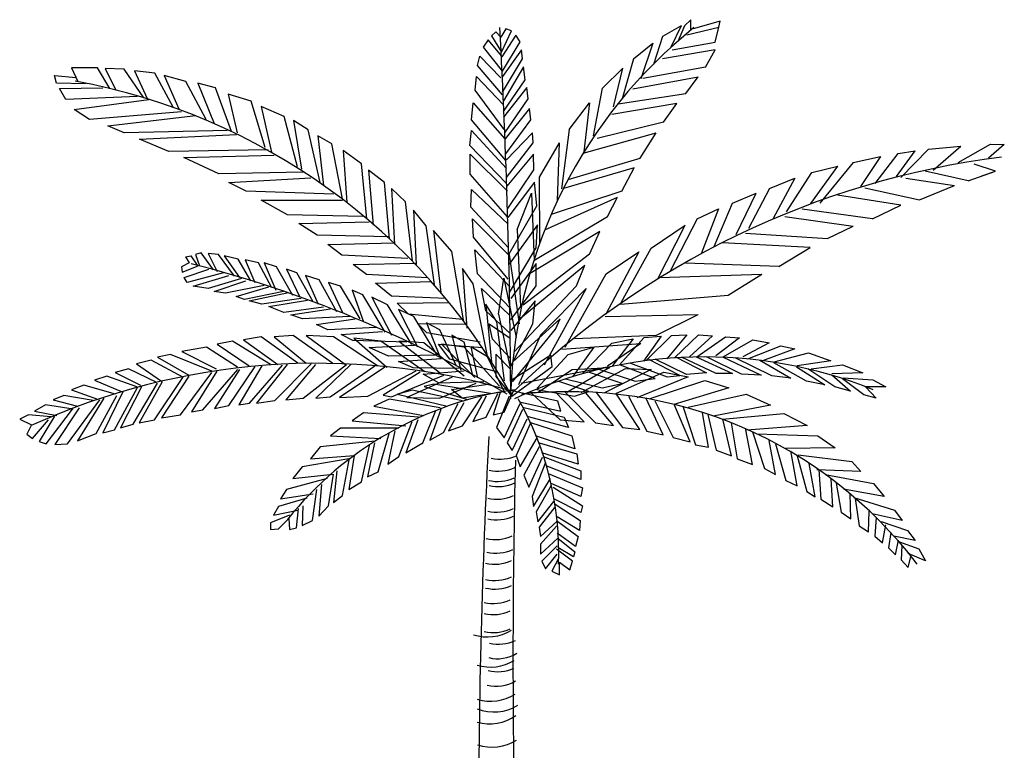
# Model space of a CAD drawing. Units: millimetres. Extents: x 414.69 to 418.39, y 556.59 to 560.66.
# Drawn here: x 416.53 to 417.33, y 558.96 to 559.55 of the extents above; entities that cross this region are included whole.
import ezdxf

# ---------------------------------------------------------------- set-up
doc = ezdxf.new("R2010")
doc.units = ezdxf.units.MM

# ---------------------------------------------------------------- blocks, each defined once
blk = doc.blocks.new('JarroMulambo')
at = {"color": 75}
for p, q in [((0.21613, 1.10407), (0.23122, 1.1126)), ((0.22287, 1.0953), (0.23122, 1.1126)), ((0.23376, 1.11256), (0.22869, 1.1002)), ((0.23882, 1.11746), (0.23376, 1.11256)), ((0.23576, 1.1051), (0.26194, 1.11128)), ((0.23882, 1.10883), (0.23882, 1.11746)), ((0.26289, 1.11618), (0.24083, 1.10999)), ((0.25888, 1.09903), (0.26194, 1.11128)), ((0.26194, 1.11128), (0.26289, 1.11618)), ((0.07958, 1.10766), (0.07595, 1.10428)), ((0.07595, 1.10428), (0.08407, 1.09098)), ((0.08359, 1.10323), (0.07958, 1.10766)), ((0.0877, 1.10988), (0.08359, 1.10323)), ((0.08407, 1.09098), (0.09228, 1.10824)), ((0.09591, 1.10486), (0.08455, 1.08713)), ((0.09228, 1.10824), (0.0877, 1.10988)), ((0.09954, 1.09938), (0.09591, 1.10486)), ((0.20863, 1.08118), (0.21613, 1.10407)), ((0.07318, 1.10101), (0.06907, 1.09495)), ((0.06907, 1.09495), (0.08502, 1.075)), ((0.08455, 1.08771), (0.07318, 1.10101)), ((0.08502, 1.07546), (0.09954, 1.09938)), ((0.19199, 1.08549), (0.20794, 1.09818)), ((0.20794, 1.09818), (0.19793, 1.06916)), ((0.22373, 1.09285), (0.25888, 1.09903)), ((0.06458, 1.0799), (0.06639, 1.08771)), ((0.06639, 1.08771), (0.08359, 1.06998)), ((0.1004, 1.09273), (0.08502, 1.07103)), ((0.10126, 1.0855), (0.1004, 1.09273)), ((0.25888, 1.09285), (0.2157, 1.0855)), ((0.25088, 1.07878), (0.25888, 1.09285)), ((0.08502, 1.0561), (0.06458, 1.0799)), ((0.08502, 1.05831), (0.10126, 1.0855)), ((0.10222, 1.07885), (0.08588, 1.0512)), ((0.10356, 1.06835), (0.10222, 1.07885)), ((0.19199, 1.08549), (0.18274, 1.05283)), ((0.25088, 1.07878), (0.19956, 1.06951)), ((-0.27963, 1.06566), (-0.28116, 1.07196)), ((-0.28116, 1.07196), (-0.26358, 1.0701)), ((-0.24591, 1.07826), (-0.26721, 1.07826)), ((-0.26721, 1.07826), (-0.26205, 1.06683)), ((-0.23607, 1.06123), (-0.24591, 1.07826)), ((-0.22412, 1.07698), (-0.2397, 1.07768)), ((-0.2397, 1.07768), (-0.23091, 1.05995)), ((-0.20807, 1.05353), (-0.22412, 1.07698)), ((-0.19929, 1.07383), (-0.21581, 1.0757)), ((-0.21581, 1.0757), (-0.2055, 1.05295)), ((-0.18419, 1.04595), (-0.19929, 1.07383)), ((-0.17387, 1.06683), (-0.19145, 1.07196)), ((-0.19145, 1.07196), (-0.17951, 1.04467)), ((0.06276, 1.05995), (0.06372, 1.07103)), ((0.06372, 1.07103), (0.08588, 1.04781)), ((0.16663, 1.06145), (0.18327, 1.07781)), ((0.17559, 1.0463), (0.18327, 1.07781)), ((0.19153, 1.061), (0.24484, 1.0708)), ((0.23471, 1.05726), (0.24484, 1.0708)), ((-0.25527, 1.06496), (-0.27963, 1.06566)), ((-0.15725, 1.0358), (-0.17387, 1.06683)), ((-0.14951, 1.0617), (-0.16403, 1.06555)), ((-0.16403, 1.06555), (-0.15056, 1.03265)), ((0.08588, 1.04233), (0.10356, 1.06835)), ((-0.27705, 1.06123), (-0.2418, 1.06181)), ((-0.27189, 1.05236), (-0.27705, 1.06123)), ((-0.21323, 1.05481), (-0.27189, 1.05236)), ((-0.13652, 1.02623), (-0.14951, 1.0617)), ((-0.12047, 1.05096), (-0.1391, 1.05668)), ((-0.1391, 1.05668), (-0.13184, 1.02495)), ((0.08636, 1.02787), (0.06276, 1.05995)), ((0.10489, 1.06216), (0.08588, 1.0379)), ((0.10585, 1.05283), (0.10489, 1.06216)), ((0.15944, 1.02262), (0.16663, 1.06145)), ((0.17949, 1.04863), (0.23471, 1.05726)), ((-0.26511, 1.04408), (-0.20397, 1.05236)), ((-0.10901, 1.01293), (-0.12047, 1.05096)), ((-0.09343, 1.03825), (-0.11216, 1.04653)), ((-0.11216, 1.04653), (-0.10385, 1.0092)), ((0.05961, 1.03568), (0.06095, 1.04945)), ((0.06095, 1.04945), (0.08684, 1.02017)), ((0.08684, 1.02507), (0.10585, 1.05283)), ((0.13938, 1.02775), (0.156, 1.04956)), ((0.156, 1.04956), (0.15151, 1.00955)), ((0.22742, 1.04887), (0.17443, 1.04012)), ((0.21657, 1.03372), (0.22742, 1.04887)), ((-0.25269, 1.0358), (-0.26511, 1.04408)), ((-0.1775, 1.04222), (-0.25269, 1.0358)), ((-0.23759, 1.03078), (-0.16556, 1.03907)), ((-0.08254, 0.99718), (-0.09343, 1.03825)), ((0.10719, 1.04502), (0.08722, 1.02017)), ((0.10814, 1.03568), (0.10719, 1.04502)), ((-0.22412, 1.02495), (-0.23759, 1.03078)), ((-0.07375, 1.02752), (-0.0857, 1.0351)), ((-0.0857, 1.0351), (-0.07939, 0.9952)), ((0.0877, 1.00243), (0.05961, 1.03568)), ((0.0877, 1.00792), (0.10814, 1.03568)), ((0.21657, 1.03372), (0.16239, 1.0204)), ((-0.13967, 1.02693), (-0.22412, 1.02495)), ((-0.21171, 1.01993), (-0.13241, 1.02378)), ((-0.06391, 0.98447), (-0.07375, 1.02752)), ((-0.05455, 1.01608), (-0.06592, 1.0225)), ((-0.06592, 1.0225), (-0.06124, 0.9819)), ((0.05827, 1.01457), (0.05961, 1.02682)), ((0.05961, 1.02682), (0.08818, 0.99578)), ((0.10948, 1.02507), (0.08818, 1.00302)), ((0.10996, 1.01678), (0.10948, 1.02507)), ((0.13938, 1.02775), (0.13327, 0.97934)), ((0.15105, 1.00852), (0.21056, 1.02491)), ((0.19739, 1.00441), (0.21056, 1.02491)), ((-0.18782, 1.00978), (-0.21171, 1.01993)), ((-0.04576, 0.97117), (-0.05455, 1.01608)), ((0.08818, 0.98354), (0.05827, 1.01457)), ((0.08818, 0.98855), (0.10996, 1.01678)), ((0.11513, 0.98875), (0.1315, 1.0169)), ((0.13002, 0.96965), (0.1315, 1.0169)), ((0.43324, 1.01169), (0.45966, 1.01424)), ((0.43686, 0.99462), (0.45966, 1.01424)), ((0.45734, 1.00068), (0.48378, 1.01569)), ((0.49514, 1.0155), (0.48215, 1.00442)), ((0.48378, 1.01569), (0.49514, 1.0155)), ((-0.10643, 1.01107), (-0.18782, 1.00978)), ((-0.1754, 1.00477), (-0.10175, 1.00663)), ((-0.03019, 0.99963), (-0.04519, 1.01048)), ((-0.04519, 1.01048), (-0.04213, 0.96802)), ((0.05866, 0.99135), (0.05866, 1.00745)), ((0.05866, 1.00745), (0.08904, 0.97747)), ((0.11034, 1.00745), (0.08856, 0.98144)), ((0.11072, 0.99473), (0.11034, 1.00745)), ((0.38957, 0.98365), (0.40845, 1.00816)), ((0.40699, 0.98937), (0.42217, 1.01035)), ((0.40845, 1.00816), (0.42217, 1.01035)), ((0.41069, 0.98855), (0.43324, 1.01169)), ((-0.14693, 0.99147), (-0.1754, 1.00477)), ((-0.02599, 0.95472), (-0.03019, 0.99963)), ((0.13858, 0.98677), (0.19739, 1.00441)), ((0.37154, 1.00083), (0.34439, 0.96767)), ((0.37154, 1.00083), (0.39402, 1.0056)), ((0.39402, 1.0056), (0.37754, 0.98109)), ((0.48797, 0.99368), (0.47049, 0.99952)), ((-0.07796, 0.99275), (-0.14693, 0.99147)), ((-0.01147, 0.98447), (-0.02446, 0.99462)), ((-0.02446, 0.99462), (-0.02083, 0.94959)), ((0.08904, 0.95647), (0.05866, 0.99135)), ((0.08942, 0.96312), (0.11072, 0.99473)), ((0.19257, 0.99648), (0.13481, 0.9795)), ((0.18246, 0.97747), (0.19257, 0.99648)), ((0.317, 0.96055), (0.33792, 0.99263)), ((0.33706, 0.9672), (0.35904, 0.99777)), ((0.33792, 0.99263), (0.35904, 0.99777)), ((0.46562, 0.98587), (0.43056, 0.99368)), ((0.46562, 0.98587), (0.48797, 0.99368)), ((0.4768, 0.98983), (0.48797, 0.99368)), ((-0.13862, 0.98447), (-0.07165, 0.98832)), ((-0.12458, 0.97747), (-0.13862, 0.98447)), ((-0.00736, 0.93827), (-0.01147, 0.98447)), ((0.1112, 0.9847), (0.08942, 0.95589)), ((0.11311, 0.96534), (0.1112, 0.9847)), ((0.11559, 0.93442), (0.11513, 0.98875)), ((0.30315, 0.97945), (0.32398, 0.98797)), ((0.32398, 0.98797), (0.30621, 0.95495)), ((0.4146, 0.98785), (0.45454, 0.98202)), ((0.42578, 0.97035), (0.45454, 0.98202)), ((-0.05302, 0.97502), (-0.12458, 0.97747)), ((0.00563, 0.9686), (-0.00583, 0.97945)), ((-0.00583, 0.97945), (-0.00315, 0.93384)), ((0.05913, 0.96417), (0.05961, 0.97864)), ((0.05961, 0.97864), (0.08951, 0.9504)), ((0.09691, 0.94595), (0.10873, 0.97559)), ((0.10873, 0.97559), (0.11091, 0.92077)), ((0.18246, 0.97747), (0.12481, 0.95826)), ((0.27293, 0.96767), (0.29235, 0.97572)), ((0.27598, 0.94189), (0.29235, 0.97572)), ((0.30315, 0.97945), (0.28601, 0.94679)), ((0.41053, 0.96583), (0.35872, 0.9742)), ((0.38107, 0.98004), (0.42578, 0.97035)), ((-0.09085, 0.95787), (-0.11216, 0.96989)), ((-0.11216, 0.96989), (-0.04576, 0.96989)), ((0.01137, 0.92054), (0.00563, 0.9686)), ((0.11956, 0.94561), (0.17889, 0.97239)), ((0.17069, 0.9567), (0.17889, 0.97239)), ((0.25793, 0.93209), (0.27293, 0.96767)), ((0.38747, 0.95472), (0.41053, 0.96583)), ((-0.02914, 0.95659), (-0.09085, 0.95787)), ((0.02274, 0.94912), (0.01232, 0.96172)), ((0.01232, 0.96172), (0.01442, 0.91739)), ((0.0899, 0.93104), (0.05913, 0.96417)), ((0.09037, 0.92602), (0.11311, 0.96534)), ((0.24418, 0.95469), (0.26145, 0.96302)), ((0.26145, 0.96302), (0.24741, 0.92616)), ((0.38747, 0.95472), (0.33006, 0.96254)), ((-0.08159, 0.95087), (-0.02398, 0.95215)), ((-0.06649, 0.94142), (-0.08159, 0.95087)), ((0.06133, 0.93979), (0.06047, 0.95484)), ((0.06047, 0.95484), (0.09037, 0.92486)), ((0.11349, 0.94982), (0.09037, 0.91774)), ((0.11068, 0.92081), (0.17069, 0.9567)), ((0.11263, 0.93104), (0.11349, 0.94982)), ((0.20663, 0.9308), (0.23438, 0.94964)), ((0.21188, 0.90579), (0.23438, 0.94964)), ((0.24418, 0.95469), (0.22217, 0.91184)), ((0.31563, 0.9567), (0.37149, 0.94866)), ((0.02952, 0.90094), (0.02274, 0.94912)), ((0.04347, 0.92812), (0.02847, 0.94527)), ((0.02847, 0.94527), (0.03468, 0.89464)), ((0.09691, 0.94595), (0.09983, 0.88297)), ((0.16463, 0.9444), (0.10708, 0.90992)), ((0.15613, 0.92589), (0.16463, 0.9444)), ((0.28372, 0.94305), (0.35062, 0.93856)), ((0.35062, 0.93856), (0.37149, 0.94866)), ((-0.00841, 0.94014), (-0.06649, 0.94142)), ((-0.0577, 0.93384), (-0.00325, 0.93512)), ((-0.04624, 0.92497), (-0.0577, 0.93384)), ((0.08951, 0.90549), (0.06133, 0.93979)), ((0.33656, 0.93138), (0.26461, 0.93524)), ((-0.16117, 0.92695), (-0.16585, 0.92567)), ((-0.16585, 0.92567), (-0.1627, 0.91622)), ((-0.15133, 0.91296), (-0.16117, 0.92695)), ((-0.14712, 0.92567), (-0.15544, 0.92637)), ((-0.15544, 0.92637), (-0.14818, 0.91167)), ((-0.13413, 0.90794), (-0.14712, 0.92567)), ((0.05331, 0.87049), (0.04347, 0.92812)), ((0.06458, 0.90992), (0.06229, 0.92929)), ((0.06229, 0.92929), (0.09133, 0.89884)), ((0.09897, 0.86886), (0.09069, 0.9255)), ((0.09085, 0.89441), (0.11263, 0.93104)), ((0.15613, 0.92589), (0.10202, 0.88414)), ((0.19637, 0.92768), (0.16937, 0.87679)), ((0.16972, 0.90983), (0.19637, 0.92768)), ((0.18202, 0.88627), (0.20663, 0.9308)), ((0.31085, 0.91576), (0.33656, 0.93138)), ((-0.1711, 0.91867), (-0.17731, 0.91552)), ((-0.17416, 0.92381), (-0.16948, 0.92439)), ((-0.17416, 0.92381), (-0.1711, 0.91867)), ((-0.16432, 0.91681), (-0.16948, 0.92439)), ((-0.13107, 0.92182), (-0.14244, 0.92439)), ((-0.14244, 0.92439), (-0.13002, 0.90666)), ((-0.12066, 0.90409), (-0.13107, 0.92182)), ((-0.11436, 0.91867), (-0.12534, 0.92124)), ((-0.12534, 0.92124), (-0.11751, 0.90281)), ((-0.10347, 0.89837), (-0.11436, 0.91867)), ((-0.09983, 0.91552), (-0.10967, 0.91867)), ((-0.10967, 0.91867), (-0.10031, 0.89651)), ((0.00764, 0.92241), (-0.04624, 0.92497)), ((-0.03697, 0.91739), (0.01385, 0.91856)), ((0.11263, 0.91821), (0.09171, 0.88951)), ((0.11263, 0.90001), (0.11263, 0.91821)), ((0.31085, 0.91576), (0.2346, 0.91837)), ((-0.17731, 0.91552), (-0.17674, 0.91109)), ((-0.17674, 0.91109), (-0.16375, 0.91622)), ((-0.17521, 0.90666), (-0.15496, 0.91366)), ((-0.14302, 0.91051), (-0.17263, 0.90281)), ((-0.08627, 0.89207), (-0.09983, 0.91552)), ((-0.08321, 0.91051), (-0.09152, 0.91366)), ((-0.09152, 0.91366), (-0.08063, 0.89079)), ((-0.06965, 0.88694), (-0.08321, 0.91051)), ((-0.02608, 0.90911), (-0.03697, 0.91739)), ((0.06114, 0.90152), (0.05226, 0.91424)), ((0.05226, 0.91424), (0.05589, 0.86548)), ((0.09133, 0.88169), (0.06458, 0.90992)), ((0.09842, 0.87254), (0.15227, 0.91696)), ((0.13622, 0.84973), (0.16972, 0.90983)), ((0.14542, 0.9001), (0.15227, 0.91696)), ((0.21293, 0.90669), (0.29701, 0.9095)), ((0.26939, 0.89231), (0.29701, 0.9095)), ((-0.17263, 0.90281), (-0.17521, 0.90666)), ((-0.16795, 0.89966), (-0.13881, 0.90852)), ((-0.1284, 0.90596), (-0.15544, 0.89779)), ((-0.15075, 0.89522), (-0.12477, 0.90409)), ((-0.06496, 0.90479), (-0.07595, 0.90852)), ((-0.07595, 0.90852), (-0.06554, 0.88507)), ((-0.05044, 0.87866), (-0.06496, 0.90479)), ((-0.04729, 0.89966), (-0.05723, 0.90281)), ((-0.05723, 0.90281), (-0.04576, 0.87807)), ((0.02369, 0.90654), (-0.02608, 0.90911)), ((-0.01873, 0.90222), (0.02684, 0.90351)), ((-0.00583, 0.89149), (-0.01873, 0.90222)), ((0.07251, 0.84389), (0.06114, 0.90152)), ((0.08164, 0.87688), (0.08616, 0.90621)), ((0.08616, 0.90621), (0.09629, 0.85789)), ((-0.15544, 0.89779), (-0.16795, 0.89966)), ((-0.14139, 0.89394), (-0.15075, 0.89522)), ((-0.10967, 0.90024), (-0.14139, 0.89394)), ((-0.1326, 0.89137), (-0.10604, 0.89907)), ((-0.0941, 0.89522), (-0.12582, 0.88892)), ((-0.12219, 0.88764), (-0.08999, 0.89452)), ((-0.03124, 0.87294), (-0.04729, 0.89966)), ((-0.02914, 0.89266), (-0.03793, 0.89651)), ((-0.03793, 0.89651), (-0.02857, 0.87049)), ((0.07136, 0.87947), (0.06773, 0.89779)), ((0.06773, 0.89779), (0.09037, 0.87621)), ((0.09171, 0.87224), (0.11263, 0.90001)), ((0.09429, 0.84578), (0.14542, 0.9001)), ((0.11615, 0.85964), (0.15332, 0.89767)), ((0.15332, 0.89767), (0.11912, 0.83503)), ((-0.12582, 0.88892), (-0.1326, 0.89137)), ((-0.11178, 0.88507), (-0.12219, 0.88764)), ((-0.07958, 0.88951), (-0.11178, 0.88507)), ((-0.10604, 0.88321), (-0.07433, 0.88822)), ((-0.01089, 0.86221), (-0.02914, 0.89266)), ((-0.00889, 0.88437), (-0.02188, 0.89079)), ((-0.02188, 0.89079), (-0.00573, 0.85964)), ((0.03878, 0.88951), (-0.00583, 0.89149)), ((-0.00115, 0.88577), (0.04136, 0.88636)), ((0.00821, 0.87691), (-0.00115, 0.88577)), ((0.11168, 0.88776), (0.09171, 0.86338)), ((0.10986, 0.86897), (0.11168, 0.88776)), ((0.18134, 0.88498), (0.26939, 0.89231)), ((-0.09363, 0.87807), (-0.10604, 0.88321)), ((-0.06133, 0.88251), (-0.09363, 0.87807)), ((-0.08789, 0.87621), (-0.0556, 0.88122)), ((0.01089, 0.85206), (-0.00889, 0.88437)), ((0.01251, 0.87492), (0, 0.88064)), ((0, 0.88064), (0.01557, 0.85019)), ((0.09133, 0.86116), (0.07136, 0.87947)), ((0.08034, 0.87049), (0.07146, 0.88507)), ((0.07146, 0.88507), (0.07614, 0.83759)), ((-0.07853, 0.87294), (-0.08789, 0.87621)), ((-0.04003, 0.87492), (-0.07853, 0.87294)), ((-0.06707, 0.86851), (-0.03535, 0.87294)), ((0.05226, 0.87247), (0.00821, 0.87691)), ((0.03172, 0.84319), (0.01251, 0.87492)), ((0.02321, 0.86163), (0.01547, 0.86932)), ((0.01547, 0.86932), (0.05436, 0.86862)), ((0.03382, 0.86408), (0.02283, 0.86979)), ((0.02283, 0.86979), (0.03429, 0.84063)), ((0.08655, 0.82243), (0.08034, 0.87049)), ((0.08164, 0.87688), (0.09094, 0.83398)), ((0.1322, 0.87306), (0.09342, 0.83793)), ((0.12819, 0.86454), (0.1322, 0.87306)), ((0.16889, 0.87481), (0.24498, 0.87659)), ((0.21035, 0.85929), (0.24498, 0.87659)), ((-0.0577, 0.86408), (-0.06707, 0.86851)), ((-0.01825, 0.86606), (-0.0577, 0.86408)), ((-0.04681, 0.86034), (-0.01299, 0.86279)), ((0.06678, 0.85404), (0.02321, 0.86163)), ((0.04729, 0.83433), (0.03382, 0.86408)), ((0.07681, 0.85626), (0.07404, 0.86897)), ((0.07404, 0.86897), (0.09133, 0.85731)), ((0.09171, 0.83468), (0.10986, 0.86897)), ((0.09304, 0.82149), (0.12819, 0.86454)), ((-0.13556, 0.85474), (-0.14818, 0.85229)), ((-0.10452, 0.83573), (-0.13556, 0.85474)), ((-0.11225, 0.85824), (-0.12678, 0.85591)), ((-0.12678, 0.85591), (-0.09869, 0.83573)), ((-0.08216, 0.83689), (-0.11225, 0.85824)), ((-0.08608, 0.85941), (-0.10155, 0.85824)), ((-0.10155, 0.85824), (-0.07538, 0.83689)), ((-0.05407, 0.83689), (-0.08608, 0.85941)), ((-0.05312, 0.85824), (-0.07538, 0.85941)), ((-0.07538, 0.85941), (-0.04337, 0.83573)), ((-0.0172, 0.83456), (-0.05312, 0.85824)), ((-0.03745, 0.85521), (-0.04681, 0.86034)), ((0.00678, 0.85393), (-0.03745, 0.85521)), ((-0.01433, 0.85474), (-0.03659, 0.85708)), ((-0.03659, 0.85708), (-0.00946, 0.83339)), ((0.02159, 0.82978), (-0.01433, 0.85474)), ((0.02063, 0.85346), (0.00019, 0.85474)), ((0.00019, 0.85474), (0.0342, 0.82861)), ((0.05359, 0.82628), (0.02063, 0.85346)), ((0.05359, 0.85393), (0.04366, 0.85964)), ((0.04366, 0.85964), (0.05092, 0.83106)), ((0.06085, 0.82663), (0.05359, 0.85393)), ((0.09133, 0.84074), (0.07681, 0.85626)), ((0.11615, 0.85964), (0.098, 0.81904)), ((0.21035, 0.85929), (0.14418, 0.85661)), ((0.15038, 0.82825), (0.17426, 0.85321)), ((0.17426, 0.85321), (0.19177, 0.85654)), ((0.19177, 0.85654), (0.17426, 0.83397)), ((0.18044, 0.83517), (0.20088, 0.85774)), ((0.21468, 0.85893), (0.20013, 0.8385)), ((0.20088, 0.85774), (0.21468, 0.85893)), ((0.2026, 0.8391), (0.22304, 0.85952)), ((0.23576, 0.86), (0.21936, 0.84029)), ((0.22304, 0.85952), (0.23576, 0.86)), ((0.22567, 0.84113), (0.24516, 0.86)), ((0.25659, 0.85921), (0.23778, 0.84196)), ((0.24383, 0.84196), (0.26736, 0.85837)), ((0.24516, 0.86), (0.25659, 0.85921)), ((0.27878, 0.85754), (0.25929, 0.84276)), ((0.26534, 0.84196), (0.28952, 0.85591)), ((0.26736, 0.85837), (0.27878, 0.85754)), ((0.30299, 0.85345), (0.28148, 0.84196)), ((0.28952, 0.85591), (0.30299, 0.85345)), ((-0.15687, 0.84996), (-0.17722, 0.84634)), ((-0.17722, 0.84634), (-0.14913, 0.83223)), ((-0.13165, 0.83339), (-0.15687, 0.84996)), ((-0.14818, 0.85229), (-0.122, 0.83456)), ((-0.02389, 0.84949), (0.01299, 0.85136)), ((-0.00831, 0.84249), (-0.02389, 0.84949)), ((0.04194, 0.84016), (0.03258, 0.85218)), ((0.03258, 0.85218), (0.06888, 0.84961)), ((0.05359, 0.84996), (0.03515, 0.85229)), ((0.03515, 0.85229), (0.06229, 0.82511)), ((0.08263, 0.81799), (0.05359, 0.84996)), ((0.07279, 0.84191), (0.05923, 0.85019)), ((0.05923, 0.85019), (0.06448, 0.82476)), ((0.13348, 0.84809), (0.19806, 0.85276)), ((0.13879, 0.84391), (0.15975, 0.84991)), ((0.15975, 0.84991), (0.14224, 0.82555)), ((0.19806, 0.85276), (0.17084, 0.83433)), ((0.28548, 0.84033), (0.31239, 0.85098)), ((0.32381, 0.84852), (0.29759, 0.83866)), ((0.30702, 0.83787), (0.33523, 0.84522)), ((0.31239, 0.85098), (0.32381, 0.84852)), ((0.33523, 0.84522), (0.35339, 0.83866)), ((-0.20225, 0.83923), (-0.21428, 0.83631)), ((-0.17578, 0.82511), (-0.20225, 0.83923)), ((-0.18639, 0.84389), (-0.19699, 0.84156)), ((-0.19699, 0.84156), (-0.17149, 0.82686)), ((-0.15267, 0.83036), (-0.18639, 0.84389)), ((0.03066, 0.84319), (-0.00831, 0.84249)), ((0, 0.83806), (0.03487, 0.84063)), ((0.01194, 0.83304), (0, 0.83806)), ((0.0813, 0.82943), (0.04194, 0.84016)), ((0.08684, 0.81263), (0.07279, 0.84191)), ((0.09162, 0.83199), (0.07948, 0.84401)), ((0.07948, 0.84401), (0.07948, 0.82593)), ((0.12457, 0.84343), (0.09219, 0.82254)), ((0.11344, 0.81625), (0.13879, 0.84391)), ((0.12563, 0.83398), (0.12457, 0.84343)), ((0.22994, 0.82674), (0.20459, 0.8397)), ((0.23527, 0.82742), (0.20973, 0.84009)), ((0.22691, 0.84156), (0.25167, 0.82885)), ((0.25964, 0.82837), (0.2313, 0.84156)), ((0.24328, 0.84204), (0.27286, 0.82837)), ((0.28044, 0.8279), (0.25167, 0.84204)), ((0.26524, 0.84156), (0.29641, 0.8269)), ((0.3052, 0.82643), (0.27523, 0.84105)), ((0.29521, 0.8391), (0.32079, 0.82448)), ((0.33358, 0.82205), (0.30679, 0.83715)), ((0.35339, 0.83866), (0.32583, 0.83457)), ((-0.22059, 0.83223), (-0.23167, 0.82919)), ((-0.23167, 0.82919), (-0.21094, 0.81869)), ((-0.19747, 0.82103), (-0.22059, 0.83223)), ((-0.21428, 0.83631), (-0.19365, 0.82219)), ((-0.17817, 0.79455), (-0.15267, 0.82919)), ((-0.14837, 0.83036), (-0.1691, 0.79688)), ((-0.15993, 0.79863), (-0.13146, 0.83164)), ((-0.13002, 0.83164), (-0.15028, 0.7998)), ((-0.13872, 0.80213), (-0.11703, 0.83398)), ((-0.11178, 0.83456), (-0.1305, 0.80271)), ((-0.1219, 0.804), (-0.09487, 0.83514)), ((-0.09105, 0.83573), (-0.11608, 0.804)), ((-0.10117, 0.80633), (-0.07127, 0.83631)), ((-0.06793, 0.83573), (-0.092, 0.80691)), ((-0.07805, 0.80808), (-0.04242, 0.83573)), ((-0.03908, 0.83573), (-0.06745, 0.80808)), ((-0.05589, 0.80924), (-0.0193, 0.83468)), ((-0.01108, 0.83339), (-0.04825, 0.80878)), ((-0.02513, 0.80994), (0.01442, 0.83048)), ((0.01777, 0.82931), (-0.01261, 0.81053)), ((0.04987, 0.83234), (0.01194, 0.83304)), ((0.02025, 0.82791), (0.05359, 0.83048)), ((0.09267, 0.80983), (0.12563, 0.83398)), ((0.1003, 0.82033), (0.17042, 0.83386)), ((0.11351, 0.81286), (0.14189, 0.83164)), ((0.17265, 0.83316), (0.13759, 0.81286)), ((0.14189, 0.83164), (0.17265, 0.83316)), ((0.14924, 0.81286), (0.18564, 0.83246)), ((0.18288, 0.82015), (0.15532, 0.82948)), ((0.16369, 0.83187), (0.19349, 0.82194)), ((0.20656, 0.83164), (0.16778, 0.81216)), ((0.17819, 0.81216), (0.21698, 0.82943)), ((0.20976, 0.82436), (0.18142, 0.83517)), ((0.18564, 0.83246), (0.20656, 0.83164)), ((0.18955, 0.83668), (0.21959, 0.82555)), ((0.21698, 0.82943), (0.23675, 0.82569)), ((0.32518, 0.83374), (0.34838, 0.81911)), ((0.35674, 0.81733), (0.33455, 0.83211)), ((0.33725, 0.83211), (0.3628, 0.83541)), ((0.3628, 0.83541), (0.37962, 0.82881)), ((-0.23836, 0.82628), (-0.24849, 0.82278)), ((-0.24849, 0.82278), (-0.22584, 0.81333)), ((-0.21381, 0.81753), (-0.23836, 0.82628)), ((-0.19317, 0.82161), (-0.2119, 0.78801)), ((-0.19938, 0.79046), (-0.17626, 0.82511)), ((-0.17149, 0.82628), (-0.19365, 0.79221)), ((-0.00583, 0.80936), (0.03707, 0.82698)), ((0.04375, 0.82523), (0.00669, 0.80878)), ((0.03324, 0.82033), (0.02025, 0.82791)), ((0.06964, 0.82161), (0.03324, 0.82033)), ((0.07948, 0.82593), (0.09267, 0.80983)), ((0.15555, 0.81351), (0.13017, 0.82194)), ((0.13658, 0.82404), (0.16639, 0.81653)), ((0.19349, 0.82194), (0.20976, 0.82436)), ((0.23675, 0.82569), (0.19481, 0.80843)), ((0.20475, 0.80761), (0.25032, 0.82266)), ((0.21959, 0.82555), (0.22994, 0.82674)), ((0.25167, 0.82885), (0.23527, 0.82742)), ((0.25032, 0.82266), (0.27, 0.81671)), ((0.27286, 0.82837), (0.25964, 0.82837)), ((0.29641, 0.8269), (0.28044, 0.8279)), ((0.32079, 0.82448), (0.3052, 0.82643)), ((0.34838, 0.81911), (0.33358, 0.82205)), ((0.37962, 0.82881), (0.35408, 0.82801)), ((0.35408, 0.82718), (0.36953, 0.81403)), ((0.38027, 0.81077), (0.3628, 0.82388)), ((0.36348, 0.82472), (0.38766, 0.82309)), ((0.38766, 0.82309), (0.39843, 0.81733)), ((-0.25718, 0.81869), (-0.26731, 0.81508)), ((-0.26731, 0.81508), (-0.2461, 0.80749)), ((-0.23119, 0.81158), (-0.25718, 0.81869)), ((-0.22537, 0.81333), (-0.2418, 0.77985)), ((-0.23215, 0.78218), (-0.21333, 0.81683)), ((-0.20999, 0.81753), (-0.22728, 0.78393)), ((-0.21677, 0.78685), (-0.19699, 0.82044)), ((0.01118, 0.81484), (-0.00077, 0.81134)), ((0.0534, 0.80586), (0.01118, 0.81484)), ((0.02885, 0.81974), (0.02092, 0.81764)), ((0.02092, 0.81764), (0.05569, 0.80726)), ((0.07509, 0.81204), (0.02885, 0.81974)), ((0.03363, 0.80819), (0.06353, 0.82056)), ((0.04318, 0.81519), (0.07327, 0.81963)), ((0.05197, 0.80819), (0.04318, 0.81519)), ((0.08627, 0.81333), (0.05197, 0.80819)), ((0.13031, 0.80586), (0.09047, 0.81484)), ((0.10737, 0.81274), (0.13623, 0.81391)), ((0.11318, 0.81534), (0.14397, 0.80993)), ((0.15173, 0.78883), (0.12775, 0.81368)), ((0.13568, 0.81368), (0.161, 0.78801)), ((0.14397, 0.80993), (0.15555, 0.81351)), ((0.1758, 0.7858), (0.15297, 0.81286)), ((0.16157, 0.81286), (0.18316, 0.78428)), ((0.16639, 0.81653), (0.18288, 0.82015)), ((0.27, 0.81671), (0.225, 0.80306)), ((0.36953, 0.81403), (0.35674, 0.81733)), ((0.39843, 0.81733), (0.3816, 0.81733)), ((0.3816, 0.81733), (0.39036, 0.80831)), ((-0.27352, 0.81041), (-0.28221, 0.80691)), ((-0.28221, 0.80691), (-0.26243, 0.80155)), ((-0.24944, 0.80633), (-0.27352, 0.81041)), ((-0.27065, 0.77098), (-0.24419, 0.80691)), ((-0.24084, 0.80808), (-0.26243, 0.77331)), ((-0.24705, 0.77926), (-0.23024, 0.81041)), ((-0.11608, 0.804), (-0.10117, 0.80633)), ((-0.092, 0.80691), (-0.07805, 0.80808)), ((-0.06745, 0.80808), (-0.05589, 0.80924)), ((-0.04825, 0.80878), (-0.02513, 0.80994)), ((-0.00764, 0.80726), (-0.02016, 0.80166)), ((-0.01261, 0.81053), (-0.00583, 0.80936)), ((0.03401, 0.80026), (-0.00764, 0.80726)), ((-0.00077, 0.81134), (0.03974, 0.80166)), ((0.00669, 0.80878), (0.03363, 0.80819)), ((0.05226, 0.78568), (0.06821, 0.80924)), ((0.07165, 0.80994), (0.06076, 0.78906)), ((0.07165, 0.79256), (0.0813, 0.81204)), ((0.08302, 0.81274), (0.07738, 0.79466)), ((0.09047, 0.80994), (0.08015, 0.78428)), ((0.08646, 0.79676), (0.09333, 0.81274)), ((0.09897, 0.80516), (0.1326, 0.79746)), ((0.10864, 0.81216), (0.13205, 0.79035)), ((0.1326, 0.79746), (0.13031, 0.80586)), ((0.19711, 0.78265), (0.17762, 0.81216)), ((0.18803, 0.80983), (0.20284, 0.78125)), ((0.2164, 0.77833), (0.20227, 0.80843)), ((0.20962, 0.8061), (0.22443, 0.776)), ((0.23675, 0.80085), (0.28414, 0.81134)), ((0.28414, 0.81134), (0.30391, 0.80236)), ((0.39036, 0.80831), (0.38027, 0.81077)), ((-0.28851, 0.80271), (-0.29759, 0.79746)), ((-0.29759, 0.79746), (-0.27934, 0.79396)), ((-0.26587, 0.79921), (-0.28851, 0.80271)), ((-0.28794, 0.77098), (-0.26635, 0.79921)), ((-0.261, 0.80038), (-0.28078, 0.7704)), ((-0.1691, 0.79688), (-0.15993, 0.79863)), ((-0.15028, 0.7998), (-0.13872, 0.80213)), ((-0.1305, 0.80271), (-0.1219, 0.804)), ((-0.02016, 0.80166), (0.02035, 0.79396)), ((0.01977, 0.77168), (0.03057, 0.79816)), ((0.03458, 0.79886), (0.02551, 0.77378)), ((0.03687, 0.78008), (0.04882, 0.80376)), ((0.0534, 0.80446), (0.04089, 0.78148)), ((0.07738, 0.79466), (0.08646, 0.79676)), ((0.08646, 0.77588), (0.09954, 0.80376)), ((0.10126, 0.79886), (0.08875, 0.77168)), ((0.10126, 0.80096), (0.13547, 0.79256)), ((0.23838, 0.77238), (0.22567, 0.80248)), ((0.23245, 0.80166), (0.24287, 0.77005)), ((0.30391, 0.80236), (0.2571, 0.79338)), ((-0.30246, 0.79455), (-0.30963, 0.79105)), ((-0.30963, 0.79105), (-0.29998, 0.78626)), ((-0.28412, 0.7928), (-0.30246, 0.79455)), ((-0.29902, 0.77518), (-0.28603, 0.79046)), ((-0.28125, 0.79338), (-0.29377, 0.77273)), ((-0.2119, 0.78801), (-0.19938, 0.79046)), ((-0.19365, 0.79221), (-0.17817, 0.79455)), ((-0.02866, 0.79606), (-0.03783, 0.78976)), ((-0.03783, 0.78976), (0.00611, 0.78568)), ((0.01633, 0.79256), (-0.02866, 0.79606)), ((0.00038, 0.7606), (0.01118, 0.78906)), ((0.01576, 0.79046), (0.00611, 0.7634)), ((0.06076, 0.78906), (0.07165, 0.79256)), ((0.09276, 0.7655), (0.10528, 0.79116)), ((0.1389, 0.78428), (0.10528, 0.79326)), ((0.13205, 0.79035), (0.15173, 0.78883)), ((0.13547, 0.79256), (0.1389, 0.78428)), ((0.25347, 0.76806), (0.24841, 0.7963)), ((0.25271, 0.79478), (0.25959, 0.76573)), ((0.26446, 0.79105), (0.315, 0.7956)), ((0.27229, 0.76106), (0.26503, 0.79105)), ((0.315, 0.7956), (0.3341, 0.7858)), ((-0.29998, 0.78626), (-0.3039, 0.77868)), ((-0.2418, 0.77985), (-0.23215, 0.78218)), ((-0.22728, 0.78393), (-0.21677, 0.78685)), ((-0.04748, 0.78358), (-0.05551, 0.77728)), ((0.00038, 0.78358), (-0.04748, 0.78358)), ((-0.00306, 0.78148), (-0.0087, 0.7543)), ((0.04089, 0.78148), (0.05226, 0.78568)), ((0.08015, 0.78428), (0.08646, 0.77588)), ((0.10757, 0.78708), (0.09611, 0.7613)), ((0.107, 0.78848), (0.14177, 0.77728)), ((0.161, 0.78801), (0.1758, 0.7858)), ((0.18316, 0.78428), (0.19711, 0.78265)), ((0.20284, 0.78125), (0.2164, 0.77833)), ((0.27181, 0.78801), (0.27678, 0.75873)), ((0.2893, 0.75395), (0.28357, 0.78358)), ((0.3341, 0.7858), (0.28481, 0.78206)), ((-0.3039, 0.77868), (-0.29902, 0.77518)), ((-0.29377, 0.77273), (-0.28794, 0.77098)), ((-0.26243, 0.77331), (-0.24705, 0.77926)), ((-0.01901, 0.77308), (-0.06401, 0.7683)), ((-0.05551, 0.77728), (-0.01443, 0.77518)), ((-0.01672, 0.74811), (-0.00764, 0.77938)), ((0.02551, 0.77378), (0.03687, 0.78008)), ((0.09954, 0.7522), (0.11321, 0.77588)), ((0.14406, 0.7669), (0.11206, 0.77728)), ((0.14177, 0.77728), (0.14406, 0.7669)), ((0.22443, 0.776), (0.23838, 0.77238)), ((0.2893, 0.78058), (0.29903, 0.75057)), ((0.29283, 0.77903), (0.3427, 0.77751)), ((0.30815, 0.74569), (0.30303, 0.77358)), ((0.3427, 0.77751), (0.35684, 0.76771)), ((-0.28078, 0.7704), (-0.27065, 0.77098)), ((-0.06401, 0.7683), (-0.07203, 0.7585)), ((-0.03038, 0.73972), (-0.0236, 0.76958)), ((-0.01959, 0.77168), (-0.02532, 0.74392)), ((0.00611, 0.7634), (0.01977, 0.77168)), ((0.08875, 0.77168), (0.09276, 0.7655)), ((0.11493, 0.7683), (0.10241, 0.74532)), ((0.11493, 0.77168), (0.14578, 0.7627)), ((0.24287, 0.77005), (0.25347, 0.76806)), ((0.25959, 0.76573), (0.27229, 0.76106)), ((0.30815, 0.77082), (0.31667, 0.74081)), ((0.35684, 0.76771), (0.31624, 0.76701)), ((0.32579, 0.73667), (0.32067, 0.76521)), ((-0.0407, 0.7585), (-0.07882, 0.7522)), ((-0.07203, 0.7585), (-0.03611, 0.7613)), ((-0.04576, 0.72852), (-0.04013, 0.7592)), ((-0.03611, 0.7613), (-0.0407, 0.73342)), ((-0.0087, 0.7543), (0.00038, 0.7606)), ((0.09611, 0.7613), (0.09954, 0.7522)), ((0.10642, 0.73552), (0.11779, 0.7599)), ((0.14683, 0.7543), (0.11722, 0.7634)), ((0.11836, 0.7606), (0.14913, 0.7487)), ((0.14578, 0.7627), (0.14683, 0.7543)), ((0.27678, 0.75873), (0.2893, 0.75395)), ((0.32579, 0.76106), (0.33379, 0.73179)), ((0.32665, 0.76176), (0.37041, 0.75651)), ((0.37041, 0.75651), (0.37776, 0.74823)), ((-0.07882, 0.7522), (-0.08627, 0.74252)), ((-0.05035, 0.7487), (-0.05321, 0.72303)), ((0.12008, 0.7557), (0.10929, 0.72782)), ((0.14913, 0.74182), (0.12066, 0.7529)), ((0.14913, 0.7487), (0.14913, 0.74182)), ((0.29903, 0.75057), (0.30815, 0.74569)), ((0.34065, 0.72764), (0.33552, 0.7548)), ((0.37776, 0.74823), (0.34203, 0.74975)), ((0.34351, 0.74992), (0.34524, 0.72553)), ((-0.05837, 0.74252), (-0.09143, 0.73342)), ((-0.08627, 0.74252), (-0.05379, 0.74602)), ((-0.05723, 0.72023), (-0.05321, 0.74602)), ((-0.02532, 0.74392), (-0.01672, 0.74811)), ((0.10241, 0.74532), (0.10642, 0.73552)), ((0.11044, 0.71953), (0.1241, 0.74252)), ((0.12238, 0.74671), (0.15027, 0.73482)), ((0.31667, 0.74081), (0.32579, 0.73667)), ((0.34881, 0.7459), (0.38827, 0.73843)), ((0.3549, 0.71927), (0.35376, 0.74228)), ((-0.09143, 0.73342), (-0.09649, 0.72583)), ((-0.07031, 0.70833), (-0.06688, 0.73342)), ((-0.06286, 0.73762), (-0.06516, 0.71183)), ((-0.0407, 0.73342), (-0.03038, 0.73972)), ((0.12467, 0.73692), (0.11263, 0.71533)), ((0.14913, 0.72782), (0.12467, 0.73832)), ((0.12639, 0.73552), (0.15027, 0.72023)), ((0.15027, 0.73482), (0.14913, 0.72782)), ((0.35776, 0.73878), (0.36176, 0.71503)), ((0.39687, 0.72793), (0.36362, 0.73388)), ((0.38827, 0.73843), (0.39687, 0.72793)), ((-0.0749, 0.72653), (-0.09821, 0.71953)), ((-0.09649, 0.72583), (-0.06974, 0.72992)), ((-0.05321, 0.72303), (-0.04576, 0.72852)), ((0.10929, 0.72782), (0.11044, 0.71953)), ((0.14913, 0.71463), (0.12696, 0.72583)), ((0.33379, 0.73179), (0.34065, 0.72764)), ((0.34524, 0.72553), (0.3549, 0.71927)), ((0.36975, 0.70951), (0.36922, 0.73041)), ((0.37222, 0.72712), (0.40547, 0.71662)), ((0.37322, 0.72617), (0.37661, 0.70389)), ((-0.09821, 0.71953), (-0.10222, 0.71253)), ((-0.10222, 0.71253), (-0.08226, 0.71673)), ((-0.0834, 0.70215), (-0.08168, 0.71813)), ((-0.07824, 0.72023), (-0.07882, 0.70425)), ((-0.06516, 0.71183), (-0.05723, 0.72023)), ((0.11378, 0.70705), (0.12696, 0.72373)), ((0.12754, 0.71883), (0.11493, 0.70285)), ((0.12811, 0.72163), (0.14855, 0.70833)), ((0.15027, 0.72023), (0.14913, 0.71463)), ((0.40547, 0.71662), (0.41168, 0.70833)), ((-0.08914, 0.71253), (-0.10452, 0.70635)), ((-0.09821, 0.70145), (-0.08971, 0.70973)), ((-0.08971, 0.70973), (-0.08914, 0.70075)), ((-0.07882, 0.70425), (-0.07031, 0.70833)), ((0.11263, 0.71533), (0.11378, 0.70705)), ((0.12916, 0.70833), (0.14683, 0.69515)), ((0.14798, 0.70005), (0.12973, 0.71113)), ((0.14855, 0.70833), (0.14798, 0.70005)), ((0.36176, 0.71503), (0.36975, 0.70951)), ((0.38407, 0.69901), (0.3846, 0.71577)), ((0.41168, 0.70833), (0.38703, 0.71358)), ((0.39033, 0.71089), (0.3892, 0.69551)), ((-0.10452, 0.70635), (-0.10452, 0.70075)), ((-0.10452, 0.70075), (-0.09821, 0.70145)), ((-0.08914, 0.70075), (-0.0834, 0.70215)), ((0.11493, 0.70285), (0.11607, 0.69515)), ((0.11607, 0.69515), (0.12973, 0.70763)), ((0.12916, 0.70355), (0.11607, 0.68885)), ((0.37661, 0.70389), (0.38407, 0.69901)), ((0.39438, 0.70752), (0.41598, 0.70005)), ((0.39546, 0.68999), (0.39832, 0.70463)), ((0.11607, 0.68057), (0.13031, 0.69375)), ((0.14464, 0.68687), (0.12973, 0.69795)), ((0.13031, 0.69375), (0.14406, 0.68267)), ((0.14683, 0.69515), (0.14464, 0.68687)), ((0.3892, 0.69551), (0.39546, 0.68999)), ((0.40232, 0.69837), (0.40058, 0.68575)), ((0.42218, 0.69177), (0.40489, 0.6955)), ((0.40631, 0.68023), (0.40857, 0.69211)), ((0.41598, 0.70005), (0.42218, 0.69177)), ((0.11607, 0.68885), (0.11607, 0.68057)), ((0.12973, 0.68745), (0.11722, 0.67497)), ((0.14234, 0.67497), (0.12916, 0.68477)), ((0.14292, 0.67847), (0.13031, 0.68617)), ((0.40058, 0.68575), (0.40631, 0.68023)), ((0.40862, 0.69107), (0.42524, 0.685)), ((0.41144, 0.68787), (0.41084, 0.676)), ((0.42524, 0.685), (0.43078, 0.6752)), ((0.12008, 0.66867), (0.12973, 0.68057)), ((0.13088, 0.67707), (0.12524, 0.66669)), ((0.14406, 0.68267), (0.14292, 0.67847)), ((0.43078, 0.6752), (0.41655, 0.68127)), ((0.41657, 0.66974), (0.41883, 0.67885)), ((0.11722, 0.67497), (0.12008, 0.66867)), ((0.13145, 0.66389), (0.13145, 0.67427)), ((0.13145, 0.67427), (0.14005, 0.66797)), ((0.14005, 0.66797), (0.14234, 0.67497)), ((0.41084, 0.676), (0.41657, 0.66974)), ((0.12524, 0.66669), (0.13145, 0.66389))]:
    blk.add_line(p, q, dxfattribs=at)
for centre, radius, start, end in [((-6.05859, 0.77743), 6.15045, 0.282276, 3.109407), ((0.49309, 0.79794), 0.40166, 128.78396, 177.55496), ((-0.35578, 0.56412), 0.51132, 28.91438, 79.68895), ((0.58027, 0.31225), 0.69836, 97.19174, 134.38434), ((-0.40836, -0.02704), 0.97473, 59.33084, 75.80554), ((0.24994, 0.47271), 0.36918, 68.03162, 114.84029), ((-0.0659, 0.27197), 0.56471, 74.09787, 114.51138), ((0.13678, 0.52621), 0.2919, 98.25837, 141.21936), ((0.13973, 0.45643), 0.35705, 37.24413, 96.26435), ((-0.12198, 0.68253), 0.25295, 357.73206, 29.66695)]:
    blk.add_arc(centre, radius, start, end, dxfattribs=at)
at = {"color": 34}
for centre, radius, start, end in [((6.05487, 0.4611), 5.9894, 176.97897, 180.035772), ((0.08326, 0.79091), 0.03259, 256.68489, 294.67494), ((6.62452, 0.59704), 6.53096, 178.592127, 181.171415), ((0.08154, 0.78112), 0.03259, 256.68489, 294.67494), ((0.08097, 0.77272), 0.03259, 256.68489, 294.67494), ((0.08154, 0.76852), 0.03259, 256.68489, 294.67494), ((0.0804, 0.75813), 0.03259, 256.68489, 294.67494), ((0.0804, 0.74763), 0.03259, 256.68489, 294.67494), ((0.0804, 0.74133), 0.03259, 256.68489, 294.67494), ((0.07925, 0.72523), 0.03259, 256.68489, 294.67494), ((0.07982, 0.71415), 0.03259, 256.68489, 294.67494), ((0.07868, 0.70505), 0.03259, 256.68489, 294.67494), ((0.07868, 0.69175), 0.03259, 256.68489, 294.67494), ((0.07868, 0.68475), 0.03259, 256.68489, 294.67494), ((0.07763, 0.67297), 0.03259, 256.68489, 294.67494), ((0.07763, 0.66387), 0.03259, 256.68489, 294.67494), ((0.07283, 0.65028), 0.03724, 251.85459, 301.58985), ((0.07763, 0.64917), 0.03259, 256.68489, 294.67494), ((0.08192, 0.63978), 0.03259, 256.68489, 294.67494), ((0.08107, 0.62504), 0.02979, 255.76769, 301.58985), ((0.07522, 0.62571), 0.03724, 252.93585, 301.42721), ((0.08073, 0.61722), 0.03259, 256.68489, 294.67494), ((0.07988, 0.60248), 0.02979, 255.76769, 301.58985), ((0.07522, 0.59771), 0.03724, 252.93856, 302.65461), ((0.07808, 0.58896), 0.03724, 248.32945, 301.58985), ((0.0745, 0.57933), 0.03724, 254.29227, 304.97702), ((0.07665, 0.56023), 0.03724, 251.19386, 302.3291)]:
    blk.add_arc(centre, radius, start, end, dxfattribs=at)

msp = doc.modelspace()

# ---------------------------------------------------------------- block references
msp.add_blockref('JarroMulambo', (416.83883, 558.43599))

doc.saveas('drawing.dxf')
